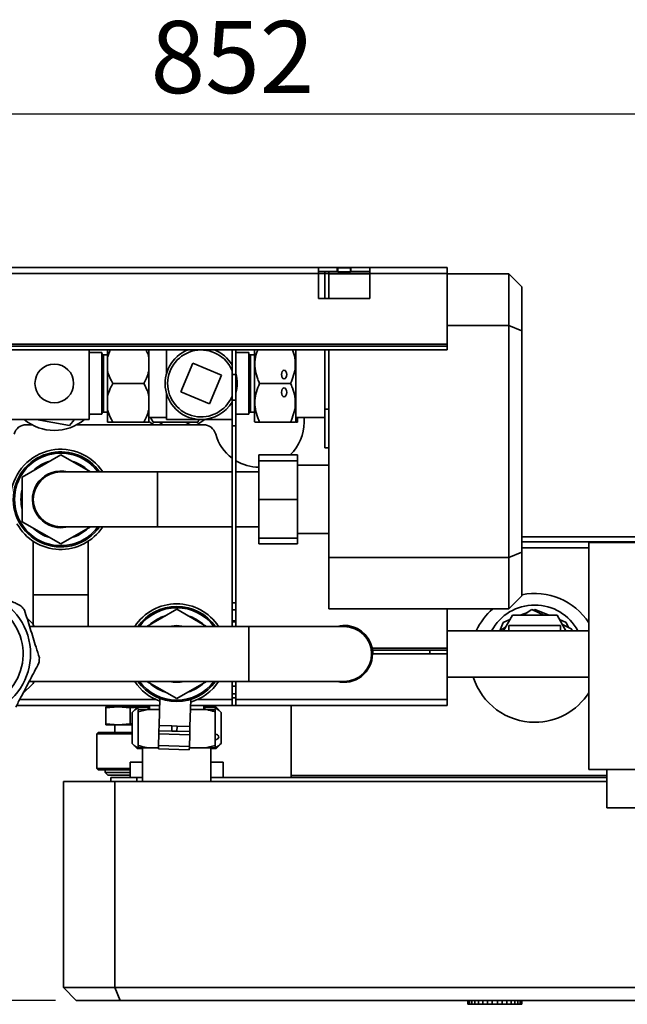
# Paper-space layout 'Blatt2' of a CAD drawing. Units: millimetres. Extents: x 0 to 3360, y 0 to 2376.
# Drawn here: x 756 to 992, y 283 to 665 of the extents above; entities that cross this region are included whole.
import ezdxf

# ---------------------------------------------------------------- set-up
doc = ezdxf.new("R2010")
doc.units = ezdxf.units.MM
doc.layers.add('1', color=7, linetype='Continuous')
doc.styles.add('SLDTEXTSTYLE1', font='TXT', dxfattribs={"width": 0.605})
doc.dimstyles.new('SLDDIMSTYLE4', dxfattribs={"dimtxt": 28, "dimasz": 20, "dimexe": 0, "dimexo": 0.0625, "dimgap": 7, "dimtad": 1, "dimdec": 0, "dimlfac": 4, "dimrnd": 1e-09, "dimzin": 12, "dimdsep": 46, "dimtxsty": 'SLDTEXTSTYLE1', "dimsah": 1, "dimcen": 0.09, "dimadec": 0, "dimazin": 3, "dimtfac": 1, "dimtdec": 0, "dimtofl": 0, "dimtmove": 0, "dimatfit": 3, "dimfxl": 1, "dimfrac": 2, "dimtolj": 1, "dimtzin": 12, "dimarcsym": 0})

# ---------------------------------------------------------------- blocks, each defined once
blk = doc.blocks.new('_D_8')
at = {"layer": '1', "ltscale": 8}
for p, q in [((413.04, 508.72), (413.04, 636.5)), ((1265.14, 440.89), (1265.14, 636.5)), ((413.04, 628.5), (1265.14, 628.5))]:
    blk.add_line(p, q, dxfattribs=at)
for points in [[(413.04, 628.5), (433.04, 625.3), (433.04, 631.7)], [(1265.14, 628.5), (1245.14, 631.7), (1245.14, 625.3)]]:
    blk.add_solid(points, dxfattribs=at)
at = {"layer": '1', "ltscale": 8, "insert": (807, 664.59), "char_height": 28, "attachment_point": 1, "style": 'SLDTEXTSTYLE1'}
blk.add_mtext('852', dxfattribs=at)
blk = doc.blocks.new('_D_9')
at = {"layer": '1', "ltscale": 8}
for p, q in [((876.79, 568.89), (364.88, 568.89)), ((372.88, 568.89), (372.88, 284.39)), ((770.14, 284.39), (364.88, 284.39))]:
    blk.add_line(p, q, dxfattribs=at)
for points in [[(372.88, 568.89), (369.68, 548.89), (376.08, 548.89)], [(372.88, 284.39), (376.08, 304.39), (369.68, 304.39)]]:
    blk.add_solid(points, dxfattribs=at)
at = {"layer": '1', "ltscale": 8, "insert": (336.79, 394.56), "char_height": 28, "attachment_point": 1, "rotation": 90, "style": 'SLDTEXTSTYLE1'}
blk.add_mtext('285', dxfattribs=at)

psp = doc.layouts.new('Blatt2')

# ---------------------------------------------------------------- linework, layer by layer
at = {"color": 7, "linetype": 'Continuous', "lineweight": 35, "ltscale": 8}
for p, q in [((472.14, 568.889), (872.14, 568.889)), ((472.14, 566.589), (872.14, 566.589)), ((872.14, 568.889), (872.14, 566.589)), ((879.49, 568.889), (872.14, 568.889)), ((872.14, 567.389), (879.49, 567.389)), ((872.14, 566.589), (872.14, 556.889)), ((876.14, 566.589), (874.64, 566.589)), ((874.64, 556.889), (874.64, 566.589)), ((876.14, 566.389), (876.14, 566.589)), ((876.14, 566.389), (892.14, 566.389)), ((876.14, 556.889), (876.14, 566.389)), ((879.49, 567.389), (879.49, 568.889)), ((879.49, 568.889), (879.64, 568.889)), ((879.49, 567.389), (879.64, 567.389)), ((879.64, 568.889), (884.64, 568.889)), ((879.64, 568.889), (879.64, 568.709)), ((879.64, 568.889), (879.64, 568.889)), ((879.64, 568.889), (884.64, 568.889)), ((879.64, 568.709), (884.64, 568.709)), ((879.64, 568.709), (879.64, 567.209)), ((879.64, 567.209), (884.64, 567.209)), ((884.64, 568.709), (884.64, 568.889)), ((884.64, 568.889), (884.64, 568.889)), ((884.64, 568.889), (884.79, 568.889)), ((884.64, 568.709), (884.64, 567.209)), ((884.64, 567.389), (884.79, 567.389)), ((884.79, 567.389), (884.79, 568.889)), ((892.14, 568.889), (884.79, 568.889)), ((884.79, 567.389), (892.14, 567.389)), ((892.14, 568.889), (922.14, 568.889)), ((892.14, 566.589), (892.14, 568.889)), ((892.14, 556.889), (892.14, 566.589)), ((892.14, 566.589), (922.14, 566.589)), ((922.14, 568.889), (922.14, 566.589)), ((922.14, 539.189), (922.14, 566.589)), ((922.14, 566.389), (946.14, 566.389)), ((946.14, 546.389), (946.14, 566.389)), ((946.14, 566.389), (951.14, 561.389)), ((951.14, 561.389), (951.14, 544.318)), ((872.14, 556.889), (892.14, 556.889)), ((946.14, 546.389), (922.14, 546.389)), ((946.14, 456.389), (946.14, 546.389)), ((946.14, 546.389), (951.14, 544.318)), ((951.14, 544.318), (951.14, 458.46)), ((922.14, 539.189), (422.14, 539.189)), ((922.14, 538.389), (922.14, 539.189)), ((922.14, 538.389), (422.14, 538.389)), ((922.14, 536.889), (422.14, 536.889)), ((783.14, 509.889), (783.14, 536.889)), ((788.14, 535.839), (783.14, 535.839)), ((788.14, 511.939), (788.14, 535.839)), ((790.34, 534.089), (790.34, 536.889)), ((806.34, 534.089), (806.34, 536.889)), ((813.14, 527.597), (813.14, 536.889)), ((838.64, 527.389), (838.64, 536.889)), ((840.14, 527.389), (840.14, 536.889)), ((845.14, 535.839), (840.14, 535.839)), ((845.14, 511.939), (845.14, 535.839)), ((847.34, 509.098), (847.34, 536.889)), ((863.34, 509.068), (863.34, 536.889)), ((874.64, 513.889), (874.64, 536.889)), ((876.14, 536.889), (876.14, 456.389)), ((922.14, 536.889), (922.14, 538.389)), ((790.34, 534.989), (788.74, 534.989)), ((790.34, 528.689), (790.34, 534.089)), ((806.34, 534.089), (806.34, 528.689)), ((818.778, 520.698), (823.45, 531.752)), ((823.45, 531.752), (834.503, 527.079)), ((847.34, 534.989), (845.74, 534.989)), ((790.34, 519.089), (790.34, 528.689)), ((806.34, 519.089), (806.34, 528.689)), ((792.34, 523.889), (804.34, 523.889)), ((834.503, 527.079), (829.831, 516.026)), ((838.64, 527.389), (840.14, 527.389)), ((838.64, 517.389), (838.64, 527.389)), ((840.14, 527.389), (840.14, 517.389)), ((849.34, 523.889), (861.34, 523.889)), ((813.14, 509.889), (813.14, 520.181)), ((829.831, 516.026), (818.778, 520.698)), ((790.34, 513.689), (790.34, 519.089)), ((806.34, 519.089), (806.34, 513.689)), ((840.14, 517.389), (838.64, 517.389)), ((838.64, 507.389), (838.64, 517.389)), ((840.14, 517.389), (840.14, 507.389)), ((788.74, 512.789), (790.34, 512.789)), ((790.34, 508.889), (790.34, 513.689)), ((806.34, 508.889), (806.34, 513.689)), ((845.74, 512.789), (847.34, 512.789)), ((874.64, 513.889), (876.14, 513.889)), ((874.64, 498.889), (874.64, 513.889)), ((743.14, 509.889), (769.64, 509.889)), ((775.576, 507.617), (762.639, 509.889)), ((769.64, 509.889), (783.14, 509.889)), ((777.479, 509.889), (775.576, 507.617)), ((783.14, 511.939), (788.14, 511.939)), ((783.14, 511.608), (783.434, 511.939)), ((792.34, 508.889), (804.34, 508.889)), ((806.34, 510.669), (813.14, 510.669)), ((807.98, 508.889), (806.952, 510.669)), ((807.392, 508.389), (807.368, 507.889)), ((825.3, 508.889), (807.98, 508.889)), ((810.386, 508.889), (811.942, 507.889)), ((813.14, 509.889), (826.64, 509.889)), ((820.522, 507.889), (822.461, 508.889)), ((825.878, 509.889), (825.3, 508.889)), ((826.64, 509.889), (838.64, 509.889)), ((840.14, 511.939), (845.14, 511.939)), ((847.34, 509.098), (847.506, 508.889)), ((849.34, 508.889), (861.34, 508.889)), ((863.197, 508.889), (863.34, 509.068)), ((863.339, 508.889), (864.04, 508.889)), ((863.34, 510.669), (874.64, 510.669)), ((864.04, 510.669), (864.04, 508.889)), ((866.64, 510.669), (866.64, 508.889)), ((760.862, 507.889), (758.825, 507.889)), ((760.381, 508.162), (760.368, 507.889)), ((827.455, 507.889), (778.419, 507.889)), ((840.14, 507.389), (838.64, 507.389)), ((838.64, 438.743), (838.64, 507.389)), ((840.14, 438.743), (840.14, 507.389)), ((876.14, 498.889), (874.64, 498.889)), ((757.14, 487.549), (772.14, 496.209)), ((772.14, 496.209), (783.694, 489.539)), ((849.04, 493.889), (849.04, 496.209)), ((849.04, 496.209), (864.04, 496.209)), ((864.04, 493.889), (849.04, 493.889)), ((849.04, 478.889), (849.04, 493.889)), ((864.04, 496.209), (864.04, 493.889)), ((864.04, 493.889), (864.04, 478.889)), ((809.64, 489.539), (772.14, 489.539)), ((838.64, 489.539), (809.64, 489.539)), ((849.04, 489.539), (840.14, 489.539)), ((876.14, 492.109), (864.04, 492.109)), ((757.14, 470.229), (757.14, 487.549)), ((864.04, 478.889), (849.04, 478.889)), ((849.04, 463.889), (849.04, 478.889)), ((864.04, 478.889), (864.04, 463.889)), ((772.14, 461.568), (757.14, 470.229)), ((772.14, 468.239), (809.64, 468.239)), ((783.694, 468.239), (772.14, 461.568)), ((809.64, 468.239), (838.64, 468.239)), ((840.14, 468.239), (849.04, 468.239)), ((761.49, 462.614), (761.49, 441.889)), ((782.79, 441.889), (782.79, 462.614)), ((864.04, 463.889), (849.04, 463.889)), ((849.04, 461.568), (849.04, 463.889)), ((864.04, 465.669), (876.14, 465.669)), ((864.04, 463.889), (864.04, 461.568)), ((951.14, 464.389), (1195.919, 464.389)), ((849.04, 461.568), (864.04, 461.568)), ((951.14, 462.389), (1051.64, 462.389)), ((977.14, 462.092), (977.14, 374.092)), ((1122.14, 462.092), (977.14, 462.092)), ((876.14, 456.389), (946.14, 456.389)), ((876.14, 436.389), (876.14, 456.389)), ((946.14, 456.389), (951.14, 458.46)), ((946.14, 436.389), (946.14, 456.389)), ((951.14, 458.46), (951.14, 441.389)), ((761.49, 441.889), (761.49, 430.178)), ((782.79, 429.539), (782.79, 441.889)), ((951.14, 441.389), (946.14, 436.389)), ((817.14, 436.209), (805.587, 429.539)), ((828.694, 429.539), (817.14, 436.209)), ((838.64, 438.743), (840.14, 438.743)), ((838.64, 436.06), (838.64, 438.743)), ((840.14, 436.06), (838.64, 436.06)), ((838.64, 431.706), (838.64, 436.06)), ((840.14, 438.743), (840.14, 436.06)), ((840.14, 431.706), (840.14, 436.06)), ((946.14, 436.389), (876.14, 436.389)), ((922.14, 436.389), (922.14, 421.189)), ((955.021, 436.173), (951.596, 433.889)), ((959.644, 433.889), (955.021, 436.173)), ((955.494, 435.939), (956.14, 436.207)), ((956.14, 436.207), (961.737, 433.889)), ((759.042, 432.792), (761.338, 430.514)), ((943.894, 431.135), (946.517, 432.221)), ((947.48, 433.889), (944.016, 427.889)), ((964.8, 433.889), (947.48, 433.889)), ((950.543, 433.889), (953.321, 435.04)), ((968.265, 427.889), (964.8, 433.889)), ((965.763, 432.221), (968.386, 431.135)), ((817.14, 429.539), (760.055, 429.539)), ((845.14, 429.539), (817.14, 429.539)), ((838.64, 431.706), (840.14, 431.706)), ((838.64, 431.389), (838.64, 431.706)), ((840.14, 431.389), (838.64, 431.389)), ((838.64, 429.539), (838.64, 431.389)), ((840.14, 431.706), (840.14, 431.389)), ((840.14, 429.539), (840.14, 431.389)), ((882.14, 429.539), (845.14, 429.539)), ((881.629, 429.977), (879.406, 429.539)), ((942.55, 427.889), (943.894, 431.135)), ((944.902, 429.423), (942.602, 427.889)), ((946.14, 429.889), (946.14, 427.889)), ((946.14, 429.889), (966.14, 429.889)), ((966.14, 427.889), (966.14, 429.889)), ((970.549, 428.501), (966.859, 430.324)), ((968.386, 431.135), (969.201, 429.166)), ((970.589, 427.889), (970.549, 428.501)), ((977.14, 427.889), (922.14, 427.889)), ((893.002, 421.189), (892.982, 421.268)), ((893.011, 421.169), (893.002, 421.189)), ((922.14, 421.189), (893.002, 421.189)), ((893.011, 421.131), (893.002, 421.189)), ((893.011, 421.169), (893.011, 421.131)), ((893.202, 420.611), (893.154, 420.811)), ((893.154, 420.811), (893.154, 420.101)), ((893.202, 420.611), (893.202, 419.528)), ((922.14, 420.389), (922.14, 421.189)), ((893.24, 418.889), (893.14, 418.889)), ((893.202, 419.528), (893.154, 420.101)), ((893.24, 418.889), (893.24, 420.389)), ((915.419, 420.389), (893.24, 420.389)), ((915.419, 418.889), (893.24, 418.889)), ((915.419, 418.889), (915.419, 420.389)), ((922.14, 420.389), (915.419, 420.389)), ((922.14, 418.889), (915.419, 418.889)), ((922.14, 418.889), (922.14, 420.389)), ((922.14, 401.189), (922.14, 418.889)), ((922.14, 409.889), (977.14, 409.889)), ((761.427, 407.46), (757.346, 403.347)), ((759.914, 408.239), (845.14, 408.239)), ((805.587, 408.239), (817.14, 401.568)), ((817.14, 401.568), (828.694, 408.239)), ((838.64, 406.389), (838.64, 408.239)), ((838.64, 406.389), (840.14, 406.389)), ((838.64, 403.389), (838.64, 406.389)), ((840.14, 406.389), (840.14, 408.239)), ((840.14, 406.389), (840.14, 403.389)), ((845.14, 408.239), (882.14, 408.239)), ((810.617, 401.629), (810.299, 391.082)), ((840.14, 403.389), (838.64, 403.389)), ((838.64, 401.889), (838.64, 403.389)), ((838.64, 401.889), (840.14, 401.889)), ((838.64, 398.889), (838.64, 401.889)), ((840.14, 401.889), (840.14, 403.389)), ((840.14, 401.889), (840.14, 398.889)), ((810.535, 398.889), (755.006, 398.889)), ((789.64, 397.995), (794.39, 398.389)), ((789.64, 398.389), (789.64, 397.995)), ((789.64, 398.389), (794.39, 398.389)), ((789.64, 391.783), (789.64, 397.995)), ((791.14, 398.889), (791.14, 398.389)), ((794.39, 398.389), (799.14, 397.995)), ((794.39, 398.389), (803.89, 398.389)), ((799.14, 397.995), (803.89, 398.389)), ((799.14, 391.783), (799.14, 397.995)), ((801.82, 398.189), (799.82, 396.189)), ((801.82, 398.189), (802.591, 398.189)), ((802.591, 398.189), (805.709, 398.189)), ((803.89, 398.389), (806.04, 398.211)), ((803.89, 398.389), (806.04, 398.389)), ((805.709, 398.189), (806.64, 397.632)), ((805.709, 398.189), (806.64, 398.189)), ((806.04, 398.889), (806.04, 398.189)), ((806.64, 398.889), (806.64, 397.389)), ((822.294, 390.721), (822.612, 401.269)), ((838.64, 398.889), (822.54, 398.889)), ((827.64, 397.389), (827.64, 398.889)), ((827.64, 398.189), (828.572, 398.189)), ((828.24, 398.189), (828.24, 398.889)), ((828.572, 398.189), (831.689, 398.189)), ((831.689, 398.189), (832.461, 398.189)), ((834.461, 396.189), (832.461, 398.189)), ((840.14, 398.889), (838.64, 398.889)), ((922.14, 398.889), (840.14, 398.889)), ((861.64, 371.689), (861.64, 398.889)), ((922.14, 401.189), (922.14, 398.889)), ((799.82, 396.189), (799.82, 384.189)), ((805.966, 397.389), (802.14, 396.389)), ((802.14, 397.389), (805.966, 397.389)), ((802.14, 396.389), (802.14, 383.389)), ((805.966, 397.389), (810.489, 397.389)), ((822.495, 397.389), (828.314, 397.389)), ((828.314, 397.389), (832.14, 397.389)), ((832.14, 396.389), (832.14, 383.389)), ((834.461, 396.189), (834.461, 384.189)), ((794.39, 391.389), (789.64, 391.783)), ((789.64, 391.783), (789.64, 391.389)), ((789.64, 391.389), (794.39, 391.389)), ((793.14, 391.389), (793.14, 388.339)), ((799.14, 391.783), (794.39, 391.389)), ((794.39, 391.389), (799.82, 391.389)), ((799.82, 391.726), (799.14, 391.783)), ((810.239, 389.083), (810.299, 391.082)), ((810.299, 391.082), (815.297, 390.932)), ((815.297, 390.932), (815.237, 388.933)), ((815.297, 390.932), (817.296, 390.872)), ((817.236, 388.872), (817.296, 390.872)), ((817.296, 390.872), (822.294, 390.721)), ((822.294, 390.721), (822.234, 388.722)), ((786.64, 388.339), (786.14, 387.839)), ((786.14, 387.839), (786.14, 374.389)), ((786.14, 387.839), (799.82, 387.839)), ((786.64, 388.339), (799.82, 388.339)), ((810.066, 383.333), (810.202, 387.837)), ((810.202, 387.837), (810.239, 389.083)), ((810.202, 387.837), (822.196, 387.476)), ((815.237, 388.933), (810.239, 389.083)), ((815.237, 388.933), (817.236, 388.872)), ((822.234, 388.722), (817.236, 388.872)), ((822.06, 382.971), (822.196, 387.476)), ((822.196, 387.476), (822.234, 388.722)), ((799.82, 384.189), (801.82, 382.189)), ((802.14, 382.389), (805.966, 382.389)), ((803.92, 382.389), (803.92, 369.389)), ((805.966, 382.389), (810.037, 382.389)), ((810.028, 382.087), (810.066, 383.333)), ((810.066, 383.333), (822.06, 382.971)), ((822.023, 381.725), (822.06, 382.971)), ((822.043, 382.389), (828.314, 382.389)), ((828.314, 382.389), (832.14, 383.389)), ((828.314, 382.389), (832.14, 382.389)), ((830.36, 369.389), (830.36, 382.389)), ((832.461, 382.189), (834.461, 384.189)), ((801.82, 382.189), (802.591, 382.189)), ((803.92, 382.189), (802.591, 382.189)), ((810.028, 382.087), (822.023, 381.725)), ((831.689, 382.189), (830.36, 382.189)), ((831.689, 382.189), (832.461, 382.189)), ((799.144, 376.889), (799.144, 370.889)), ((799.144, 376.889), (803.92, 376.889)), ((830.36, 376.889), (835.136, 376.889)), ((835.136, 376.889), (835.136, 370.889)), ((786.14, 374.389), (786.64, 373.889)), ((786.14, 374.389), (799.144, 374.389)), ((786.64, 373.889), (799.144, 373.889)), ((789.39, 373.889), (789.39, 372.889)), ((789.39, 372.889), (790.39, 371.889)), ((789.39, 372.889), (799.144, 372.889)), ((790.39, 371.889), (799.144, 371.889)), ((791.64, 369.389), (791.64, 370.889)), ((791.64, 370.889), (801.64, 370.889)), ((801.64, 370.889), (801.64, 369.389)), ((803.92, 370.889), (801.64, 370.889)), ((984.14, 370.889), (830.36, 370.889)), ((861.64, 371.689), (861.64, 370.889)), ((977.14, 374.092), (1122.14, 374.092)), ((984.14, 374.092), (984.14, 359.092)), ((773.14, 289.389), (773.14, 369.389)), ((773.14, 369.389), (793.14, 369.389)), ((793.14, 369.389), (793.14, 289.389)), ((793.14, 369.389), (984.14, 369.389)), ((984.14, 359.092), (1050.14, 359.092)), ((773.14, 289.389), (793.14, 289.389)), ((778.14, 284.389), (773.14, 289.389)), ((793.14, 289.389), (1123.14, 289.389)), ((795.211, 284.389), (793.14, 289.389)), ((795.211, 284.389), (778.14, 284.389)), ((1121.069, 284.389), (795.211, 284.389)), ((930.14, 284.389), (930.14, 282.889)), ((930.14, 282.889), (930.325, 282.889)), ((930.325, 284.389), (930.325, 282.889)), ((930.838, 282.889), (930.325, 282.889)), ((930.838, 284.389), (930.838, 282.889)), ((930.838, 282.889), (931.729, 282.889)), ((931.729, 284.389), (931.729, 282.889)), ((932.86, 282.889), (931.729, 282.889)), ((932.86, 284.389), (932.86, 282.889)), ((932.86, 282.889), (934.337, 282.889)), ((934.337, 284.389), (934.337, 282.889)), ((935.933, 282.889), (934.337, 282.889)), ((935.933, 284.389), (935.933, 282.889)), ((935.933, 282.889), (937.796, 282.889)), ((937.796, 284.389), (937.796, 282.889)), ((939.641, 282.889), (937.796, 282.889)), ((939.641, 284.389), (939.641, 282.889)), ((939.641, 282.889), (941.639, 282.889)), ((941.639, 284.389), (941.639, 282.889)), ((943.485, 282.889), (941.639, 282.889)), ((943.485, 284.389), (943.485, 282.889)), ((943.485, 282.889), (945.347, 282.889)), ((945.347, 284.389), (945.347, 282.889)), ((946.944, 282.889), (945.347, 282.889)), ((946.944, 284.389), (946.944, 282.889)), ((946.944, 282.889), (948.42, 282.889)), ((948.42, 284.389), (948.42, 282.889)), ((949.552, 282.889), (948.42, 282.889)), ((949.552, 284.389), (949.552, 282.889)), ((949.552, 282.889), (950.442, 282.889)), ((950.442, 284.389), (950.442, 282.889)), ((950.956, 282.889), (950.442, 282.889)), ((950.956, 284.389), (950.956, 282.889)), ((950.956, 282.889), (951.14, 282.889)), ((951.14, 284.389), (951.14, 282.889))]:
    psp.add_line(p, q, dxfattribs=at)
at = {"color": 1, "linetype": 'Continuous', "lineweight": 35, "ltscale": 8}
for p, q in [((872.14, 566.589), (874.64, 566.589)), ((876.14, 566.589), (892.14, 566.589)), ((788.74, 512.789), (788.74, 534.989)), ((845.74, 512.789), (845.74, 534.989)), ((809.64, 489.539), (809.64, 468.239)), ((951.14, 460.089), (977.14, 460.089)), ((761.49, 441.889), (772.14, 441.889)), ((772.14, 441.889), (782.79, 441.889)), ((845.14, 429.539), (845.14, 408.239)), ((809.077, 401.189), (756.213, 401.189)), ((838.64, 401.189), (825.203, 401.189)), ((922.14, 401.189), (840.14, 401.189)), ((984.14, 371.689), (861.64, 371.689))]:
    psp.add_line(p, q, dxfattribs=at)
at = {"color": 7, "linetype": 'Continuous', "lineweight": 35, "ltscale": 8, "flags": 128}
for points in [[(874.784, 567.389), (874.684, 567.038), (874.64, 566.589)], [(783.434, 535.839), (783.194, 536.11), (783.14, 536.17)], [(808.394, 507.889), (806.908, 508.747), (806.34, 509.127)], [(772.14, 467.889), (774.104, 468.066), (774.893, 468.239)], [(818.023, 438.319), (817.727, 438.358), (817.429, 438.337)], [(814.388, 429.539), (815.176, 429.712), (817.14, 429.889)], [(817.14, 429.889), (819.104, 429.712), (819.893, 429.539)]]:
    psp.add_lwpolyline(points, dxfattribs=at)
at = {"color": 7, "linetype": 'Continuous', "lineweight": 35, "ltscale": 64}
psp.add_circle((769.64, 523.889), 7.5, dxfattribs=at)
for centre, radius, start, end in [((876.94, 566.589), 0.8, 90, 180), ((788.74, 535.589), 0.6, 180, 270), ((826.64, 523.889), 14, 111.78679, 270), ((826.64, 523.889), 13, 22.0861, 337.38014), ((826.64, 523.889), 14, 31.00272, 68.21321), ((845.74, 535.589), 0.6, 180, 270), ((826.64, 523.889), 14, 344.64111, 15.35889), ((826.64, 523.889), 14, 270, 328.99728), ((788.74, 512.189), 0.6, 90, 180), ((845.74, 512.189), 0.6, 90, 180), ((769.64, 523.889), 18.25, 230.09626, 309.90374), ((816.64, 523.889), 18, 297.26604, 309.29648), ((849.14, 508.889), 17.5, 313.56921, 360), ((758.825, 502.889), 5, 90, 164.53399), ((827.455, 502.889), 5, 15.46601, 90), ((849.14, 508.889), 17.5, 195.46601, 233.1301), ((772.14, 478.889), 19.45, 101.14411, 173.17626), ((772.14, 478.889), 18.45, 101.14411, 324.74364), ((772.14, 478.889), 19.45, 33.19963, 101.14411), ((772.14, 478.889), 18.45, 35.25636, 101.14411), ((772.14, 478.889), 15.45, 106.13757, 133.86243), ((772.14, 478.889), 15.45, 46.13757, 73.86243), ((849.14, 508.889), 17.5, 239.05028, 269.67259), ((772.14, 478.889), 11, 75.50782, 270), ((772.14, 478.889), 10.65, 90, 270), ((772.14, 478.889), 15.45, 166.13757, 193.86243), ((772.14, 478.889), 19.45, 209.11196, 326.80037), ((772.14, 478.889), 15.45, 226.42366, 253.86243), ((772.14, 478.889), 15.45, 286.13757, 313.57634), ((736.14, 418.889), 24.286, 309.8016, 152.55375), ((736.14, 418.889), 21.4, 309.8016, 145.65017), ((956.14, 417.389), 25, 32.85988, 101.53696), ((736.14, 418.889), 27.75, 37.75824, 41.84496), ((817.14, 418.889), 19.45, 33.19963, 146.80037), ((817.14, 418.889), 18.45, 35.25636, 144.74364), ((956.14, 417.389), 25, 130.5358, 155.16541), ((956.14, 418.889), 19, 28.27371, 151.72629), ((817.14, 418.889), 15.45, 106.13757, 133.86243), ((817.14, 418.889), 15.45, 46.13757, 73.86243), ((736.14, 418.889), 27.75, 22.56826, 24.76551), ((882.14, 418.889), 11, 360, 104.49218), ((882.14, 418.889), 11.1, 12.37707, 92.64142), ((882.14, 418.889), 10.65, 270, 90), ((736.14, 418.889), 27.75, 352.75824, 356.84496), ((882.14, 418.889), 11, 255.50782, 0), ((956.14, 417.389), 25, 197.4576, 270), ((736.14, 418.889), 27.75, 335.6788, 337.43174), ((817.14, 418.889), 19.45, 213.19963, 250.30577), ((817.14, 418.889), 18.45, 215.25636, 324.74364), ((817.14, 418.889), 15.45, 226.13757, 253.86243), ((817.14, 418.889), 11, 255.50782, 284.49218), ((817.14, 418.889), 15.45, 286.13757, 313.86243), ((817.14, 418.889), 19.45, 286.24147, 326.80037), ((956.14, 417.389), 25, 270, 327.14012), ((832.461, 386.689), 1, 251.30635, 108.69365)]:
    psp.add_arc(centre, radius, start, end, dxfattribs=at)
at = {"color": 1, "linetype": 'Continuous', "lineweight": 35, "ltscale": 64}
for centre, start, end in [((772.14, 478.889), 101.14411, 323.60741), ((772.14, 478.889), 36.39259, 101.14411), ((817.14, 418.889), 36.39259, 143.60741), ((817.14, 418.889), 216.39259, 323.60741)]:
    psp.add_arc(centre, 17.95, start, end, dxfattribs=at)
at = {"color": 7, "linetype": 'Continuous', "lineweight": 35, "ltscale": 64}
for centre in [(858.84, 527.353), (858.84, 520.425)]:
    psp.add_ellipse(centre, major_axis=(0, 1.732), ratio=0.5773503, dxfattribs=at)
at = {"color": 7, "linetype": 'Continuous', "lineweight": 35, "ltscale": 8}
for points, knots in [([(790.34, 534.089), (790.594, 535.04), (790.849, 535.995), (791.307, 536.885), (791.31, 536.889)], [0, 0, 0, 0, 0.99536191, 1, 1, 1, 1]), ([(805.238, 536.889), (805.564, 536.257), (806.031, 535.35), (806.268, 534.382), (806.34, 534.089)], [0, 0, 0, 0, 0.6972469, 1, 1, 1, 1]), ([(848.589, 536.889), (848.431, 536.491), (847.839, 535.006), (847.416, 532.307), (847.596, 528.851), (848.401, 526.052), (849.108, 524.424), (849.34, 523.889)], [0, 0, 0, 0, 0.0949109, 0.3538633, 0.6076779, 0.8712067, 1, 1, 1, 1]), ([(861.34, 523.889), (861.782, 524.936), (862.677, 527.055), (863.288, 530.405), (863.151, 533.755), (862.471, 535.861), (862.139, 536.889)], [0, 0, 0, 0, 0.25105752, 0.5080341, 0.7599373, 1, 1, 1, 1]), ([(792.34, 523.889), (791.663, 525.174), (790.841, 526.732), (790.415, 528.397), (790.34, 528.689)], [0, 0, 0, 0, 0.8243748, 1, 1, 1, 1]), ([(806.34, 528.689), (806.058, 527.748), (805.561, 526.093), (804.708, 524.553), (804.34, 523.889)], [0, 0, 0, 0, 0.5690577, 1, 1, 1, 1]), ([(790.34, 519.089), (790.623, 520.03), (791.119, 521.685), (791.972, 523.225), (792.34, 523.889)], [0, 0, 0, 0, 0.5690577, 1, 1, 1, 1]), ([(804.34, 523.889), (805.018, 522.604), (805.839, 521.046), (806.265, 519.381), (806.34, 519.089)], [0, 0, 0, 0, 0.8243748, 1, 1, 1, 1]), ([(849.34, 523.889), (848.9, 522.832), (848.01, 520.693), (847.4, 517.311), (847.6, 513.85), (848.4, 511.052), (849.108, 509.424), (849.34, 508.889)], [0, 0, 0, 0, 0.2184469, 0.4420547, 0.6612261, 0.8887858, 1, 1, 1, 1]), ([(861.34, 508.889), (861.782, 509.936), (862.675, 512.055), (863.297, 515.408), (863.114, 518.842), (862.316, 521.663), (861.59, 523.319), (861.34, 523.889)], [0, 0, 0, 0, 0.2165695, 0.438245, 0.6555441, 0.8812948, 1, 1, 1, 1]), ([(792.34, 508.889), (791.663, 510.174), (790.841, 511.732), (790.415, 513.397), (790.34, 513.689)], [0, 0, 0, 0, 0.8243748, 1, 1, 1, 1]), ([(806.34, 513.689), (806.058, 512.748), (805.561, 511.093), (804.708, 509.553), (804.34, 508.889)], [0, 0, 0, 0, 0.56905768, 1, 1, 1, 1]), ([(790.34, 508.889), (790.416, 508.889), (790.843, 508.889), (791.665, 508.889), (792.34, 508.889)], [0, 0, 0, 0, 0.1781099, 1, 1, 1, 1]), ([(804.34, 508.889), (804.467, 508.889), (804.96, 508.889), (805.729, 508.889), (806.135, 508.889), (806.34, 508.889)], [0, 0, 0, 0, 0.1466379, 0.5706468, 1, 1, 1, 1]), ([(849.34, 508.889), (849.273, 508.889), (848.776, 508.889), (848.03, 508.889), (847.471, 508.889), (847.564, 508.889), (847.587, 508.889)], [0, 0, 0, 0, 0.0625694, 0.4604143, 0.8663886, 1, 1, 1, 1]), ([(863.116, 508.889), (863.139, 508.889), (863.239, 508.889), (862.698, 508.889), (861.953, 508.889), (861.428, 508.889), (861.34, 508.889)], [0, 0, 0, 0, 0.123883, 0.5167834, 0.9196698, 1, 1, 1, 1]), ([(739.638, 446.418), (740.719, 445.85), (742.885, 444.713), (746.203, 442.971), (749.567, 441.205), (752.471, 439.681), (754.888, 438.412), (756.171, 437.739), (756.813, 437.401)], [0, 0, 0, 0, 0.1904563, 0.3819233, 0.5770045, 0.7734669, 0.8866313, 1, 1, 1, 1]), ([(758.079, 435.881), (758.81, 433.536), (760.29, 428.786), (762.239, 422.528), (763.416, 418.748), (763.848, 417.362)], [0, 0, 0, 0, 0.38191025, 0.77336763, 1, 1, 1, 1]), ([(893.154, 420.811), (893.13, 420.866), (893.095, 420.95), (893.048, 421.073), (893.023, 421.137), (893.011, 421.169)], [0, 0, 0, 0, 0.4876029, 0.7421952, 1, 1, 1, 1]), ([(893.154, 420.101), (893.141, 420.184), (893.117, 420.349), (893.07, 420.691), (893.034, 420.957), (893.011, 421.131)], [0, 0, 0, 0, 0.25694654, 0.51389309, 1, 1, 1, 1]), ([(893.24, 420.389), (893.237, 420.392), (893.231, 420.397), (893.221, 420.443), (893.211, 420.512), (893.205, 420.578), (893.202, 420.611)], [0, 0, 0, 0, 0.2500008, 0.5000016, 0.7500024, 1, 1, 1, 1]), ([(763.669, 415.391), (762.527, 413.215), (760.214, 408.81), (757.515, 403.669), (755.663, 400.142), (754.99, 398.859), (754.653, 398.217)], [0, 0, 0, 0, 0.3818913, 0.7733292, 0.8865624, 1, 1, 1, 1]), ([(799.82, 396.189), (800.561, 396.866), (801.461, 397.688), (802.422, 398.114), (802.591, 398.189)], [0, 0, 0, 0, 0.8243748, 1, 1, 1, 1]), ([(827.64, 397.62), (827.781, 397.74), (828.081, 397.997), (828.402, 398.122), (828.572, 398.189)], [0, 0, 0, 0, 0.4693743, 1, 1, 1, 1]), ([(831.689, 398.189), (832.233, 397.907), (833.188, 397.41), (834.078, 396.557), (834.461, 396.189)], [0, 0, 0, 0, 0.5690577, 1, 1, 1, 1]), ([(802.14, 396.389), (802.14, 396.662), (802.14, 397.057), (802.14, 397.31), (802.14, 397.389)], [0, 0, 0, 0, 0.6899438, 1, 1, 1, 1]), ([(832.14, 396.389), (831.669, 396.541), (830.409, 396.948), (829.121, 397.219), (828.314, 397.389)], [0, 0, 0, 0, 0.3738929, 1, 1, 1, 1]), ([(832.14, 397.389), (832.14, 397.373), (832.14, 397.135), (832.14, 396.749), (832.14, 396.389)], [0, 0, 0, 0, 0.0651575, 1, 1, 1, 1]), ([(802.591, 382.189), (802.047, 382.471), (801.092, 382.968), (800.203, 383.821), (799.82, 384.189)], [0, 0, 0, 0, 0.5690577, 1, 1, 1, 1]), ([(802.14, 383.389), (802.611, 383.237), (803.872, 382.83), (805.16, 382.559), (805.966, 382.389)], [0, 0, 0, 0, 0.3738929, 1, 1, 1, 1]), ([(802.14, 382.389), (802.14, 382.404), (802.14, 382.643), (802.14, 383.028), (802.14, 383.389)], [0, 0, 0, 0, 0.0651575, 1, 1, 1, 1]), ([(834.461, 384.189), (833.719, 383.512), (832.819, 382.69), (831.858, 382.264), (831.689, 382.189)], [0, 0, 0, 0, 0.8243748, 1, 1, 1, 1]), ([(832.14, 383.389), (832.14, 383.116), (832.14, 382.721), (832.14, 382.467), (832.14, 382.389)], [0, 0, 0, 0, 0.6899438, 1, 1, 1, 1])]:
    psp.add_open_spline(points, degree=3, knots=knots, dxfattribs=at)
psp.add_open_spline([(893.24, 418.889), (893.237, 418.897), (893.231, 418.913), (893.221, 419.043), (893.211, 419.241), (893.205, 419.433), (893.202, 419.528)], degree=3, dxfattribs=at)

# ---------------------------------------------------------------- dimensions: what is measured, and where the dimension line sits
at = {"layer": '1', "ltscale": 8}
dim = psp.add_linear_dim(base=(1265.14, 628.499), p1=(413.036, 500.718), p2=(1265.14, 432.889), dimstyle='SLDDIMSTYLE4', dxfattribs=at)
dim.commit()
dim.dimension.update_dxf_attribs({"geometry": '_D_8', "text_midpoint": (839.088, 628.499), "dimtype": 160})
dim = psp.add_linear_dim(base=(372.885, 284.389), p1=(884.79, 568.889), p2=(778.14, 284.389), angle=90, dimstyle='SLDDIMSTYLE4', dxfattribs=at)
dim.commit()
dim.dimension.update_dxf_attribs({"geometry": '_D_9', "text_midpoint": (372.885, 426.639), "dimtype": 160})

doc.saveas('drawing.dxf')
